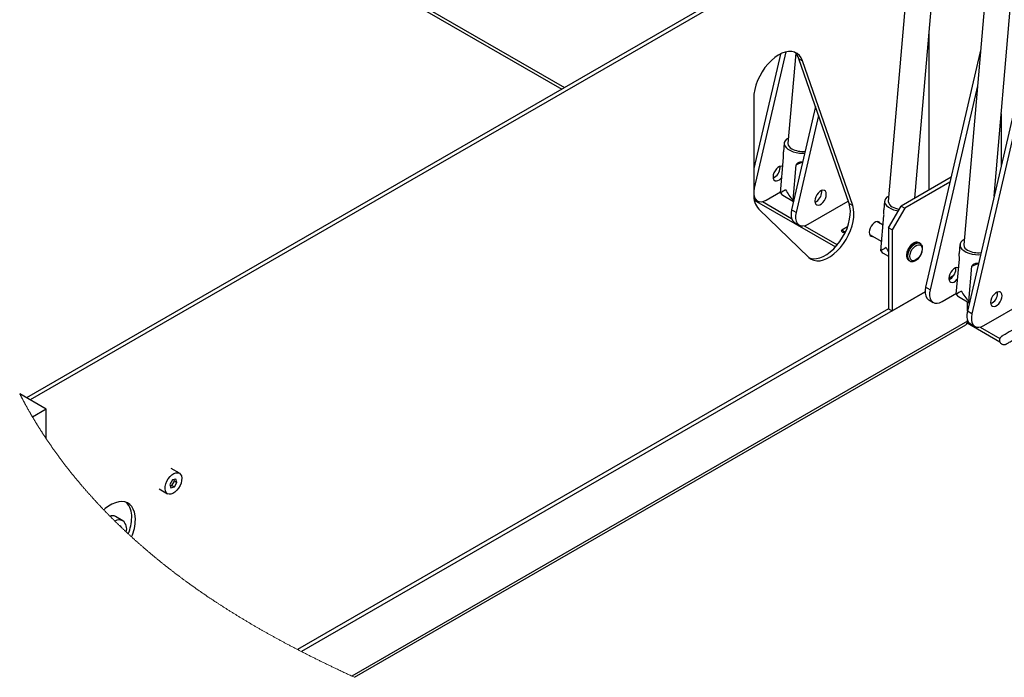
# Paper-space layout 'Top Level(2)' of a CAD drawing. Units: inches. Extents: x 0.1 to 10.8, y 0.2 to 8.4.
# Drawn here: x 6.1 to 7.8, y 6.2 to 7.3 of the extents above; entities that cross this region are included whole.
import ezdxf

# ---------------------------------------------------------------- set-up
doc = ezdxf.new("R2010")
doc.units = ezdxf.units.IN
doc.header["$MEASUREMENT"] = 0

psp = doc.layouts.new('Top Level(2)')

# ---------------------------------------------------------------- linework, layer by layer
at = {"color": 7, "linetype": 'Continuous', "lineweight": 25}
for p, q in [((7.68104852, 7.82224195), (7.61005407, 7.00117071)), ((7.65664973, 7.00686649), (7.72680956, 7.81828517)), ((7.81392543, 7.74555255), (7.74293137, 6.92448136)), ((7.79645313, 7.010279), (7.85968646, 7.74159577)), ((7.6583268, 7.55945885), (6.09097045, 6.65486665)), ((7.65765566, 7.55169851), (6.097358, 6.65118008)), ((6.55998117, 7.47300386), (7.03425521, 7.19927891)), ((7.68211507, 7.0215636), (7.68211507, 7.30138012)), ((7.41968607, 7.26113711), (7.37275602, 7.05894449)), ((7.42955955, 7.26481195), (7.37374395, 7.02433732)), ((7.44674204, 7.26249533), (7.43298291, 7.10336657)), ((7.77149153, 7.26258782), (7.6757373, 6.85004321)), ((7.77247321, 7.26614083), (7.77149153, 7.26258782)), ((7.45248857, 7.25264032), (7.45887612, 7.24895375)), ((7.5408771, 6.99741267), (7.45248857, 7.25264032)), ((7.54726465, 6.99372609), (7.45887612, 7.24895375)), ((7.76721087, 7.20528113), (7.68369241, 6.84545201)), ((7.84514825, 7.22007708), (7.7493944, 6.80753247)), ((7.85310336, 7.21548598), (7.75734951, 6.80294127)), ((7.37275602, 7.18310949), (7.37275602, 7.01297577)), ((7.48167607, 7.16836047), (7.43944595, 6.98641768)), ((7.48707686, 7.15276519), (7.44740066, 6.98182658)), ((7.42644556, 7.10393182), (7.42510016, 7.08836988)), ((7.41997823, 7.0162643), (7.42534773, 7.07836401)), ((7.44207536, 7.00351109), (7.44744486, 7.0656108)), ((7.44744486, 7.0656108), (7.4586395, 7.07071289)), ((7.41913031, 7.06067494), (7.41893319, 7.0628579)), ((7.72071964, 7.04384416), (7.63252901, 6.99294535)), ((7.71874377, 7.03533064), (7.63891657, 6.98925887)), ((7.39485276, 7.00345438), (7.42013232, 7.01804422)), ((7.49278741, 7.01816419), (7.49259029, 7.02034706)), ((7.37329574, 7.00533492), (7.37923196, 7.00190873)), ((7.3736231, 7.00341439), (7.51685767, 6.92074717)), ((7.42399254, 7.0120773), (7.44287243, 7.00118078)), ((7.44207536, 7.00351109), (7.44306329, 7.00200299)), ((7.46850986, 6.96094364), (7.53934826, 7.00182757)), ((7.5408771, 6.99741267), (7.54726465, 6.99372609)), ((7.60351712, 7.00173596), (7.60217132, 6.98617402)), ((7.38159463, 6.98745304), (7.46998316, 6.902359)), ((7.44740066, 6.98182658), (7.43944595, 6.98641768)), ((7.61043227, 6.95467215), (7.63252901, 6.99294535)), ((7.63891657, 6.98925887), (7.61681983, 6.95098557)), ((7.63252901, 6.99294535), (7.63891657, 6.98925887)), ((7.44493395, 6.96398909), (7.45288906, 6.95939798)), ((7.60093151, 6.95896386), (7.58971027, 6.96544019)), ((7.59704978, 6.91406844), (7.60241928, 6.97616815)), ((7.53826137, 6.95644044), (7.52823105, 6.95065147)), ((7.53060546, 6.94653752), (7.53543328, 6.94932396)), ((7.57679711, 6.94306586), (7.59847497, 6.93055446)), ((7.61681983, 6.95098557), (7.61043227, 6.95467215)), ((7.61043227, 6.95467215), (7.61043227, 6.81192049)), ((7.61681983, 6.95098557), (7.61681983, 6.80823392)), ((7.66602182, 6.92717031), (7.66437174, 6.92812256)), ((7.6010641, 6.90988135), (7.61043227, 6.90447459)), ((7.73639402, 6.9250466), (7.73504861, 6.90948457)), ((7.64645984, 6.89708727), (7.64810992, 6.89613503)), ((7.72992668, 6.83737908), (7.73529618, 6.89947879)), ((7.75739331, 6.88672559), (7.76858796, 6.89182757)), ((7.72907876, 6.88178973), (7.72888164, 6.88397259)), ((7.75202381, 6.82462588), (7.75739331, 6.88672559)), ((7.71676985, 6.8659196), (7.7256601, 6.87105062)), ((7.67475054, 6.84166845), (6.5754117, 6.2071902)), ((7.61681983, 6.80823392), (7.67475054, 6.84166845)), ((7.68369241, 6.84545201), (7.6757373, 6.85004321)), ((7.70480121, 6.82456907), (7.73008078, 6.83915891)), ((7.77845832, 6.78205833), (7.88269761, 6.84221961)), ((7.80273587, 6.83927898), (7.80253875, 6.84146184)), ((7.6812257, 6.82761462), (7.68918041, 6.82302342)), ((7.733941, 6.83319199), (7.75282089, 6.82229557)), ((7.74940222, 6.80756601), (7.74940222, 6.8242687)), ((7.75202381, 6.82462588), (7.75301175, 6.82311777)), ((7.61043227, 6.81192049), (6.5686698, 6.21067222)), ((7.61043227, 6.81192049), (7.61681983, 6.80823392)), ((7.75734951, 6.80294127), (7.7493944, 6.80753247)), ((7.74893094, 6.78680734), (7.80658631, 6.7535317)), ((7.74940222, 6.79005685), (7.74940222, 6.7924162)), ((6.66906726, 6.1617135), (7.74644194, 6.7835151)), ((7.75488241, 6.78510387), (7.76283752, 6.78051267)), ((6.12564655, 6.63485333), (6.07875658, 6.66191576)), ((6.12564655, 6.63485333), (6.10139207, 6.62085504)), ((6.12564655, 6.58235588), (6.12564655, 6.63485333)), ((6.36020666, 6.52168488), (6.34567549, 6.53007138)), ((6.34814161, 6.50980424), (6.34363117, 6.50199169)), ((6.3543033, 6.51145353), (6.34814161, 6.50980424)), ((6.35141693, 6.50790913), (6.35072409, 6.51049552)), ((6.35595416, 6.50529047), (6.3543033, 6.51145353)), ((6.32484769, 6.49398378), (6.33937887, 6.48559728)), ((6.34363117, 6.50199169), (6.34528204, 6.49582863)), ((6.34432402, 6.4994053), (6.3469063, 6.50009658)), ((6.34528204, 6.49582863), (6.35144372, 6.49747792)), ((6.3469063, 6.50009658), (6.35141693, 6.50790913)), ((6.3469063, 6.50009658), (6.35144372, 6.49747792)), ((6.35141693, 6.50790913), (6.35595416, 6.50529047)), ((6.35144372, 6.49747792), (6.35595416, 6.50529047)), ((6.26063562, 6.43785255), (6.247672, 6.44533442)), ((6.25543155, 6.42882894), (6.25517538, 6.42891283))]:
    psp.add_line(p, q, dxfattribs=at)
at = {"color": 8, "linetype": 'Continuous', "lineweight": 25}
for p, q in [((6.56810661, 7.47407823), (7.03924886, 7.20216088)), ((7.77213373, 7.26221715), (7.77149153, 7.26258782)), ((7.8090409, 7.15585982), (7.8090409, 7.0645115)), ((7.37374395, 7.02433732), (7.37275602, 7.02490756)), ((7.3881574, 7.00078987), (7.43950031, 6.97115768)), ((7.46181451, 6.95827903), (7.52019812, 6.92458324)), ((7.74940222, 6.79005685), (6.66441582, 6.16386205)), ((7.74940222, 6.79229926), (7.74944877, 6.79227247)), ((7.77176296, 6.77939381), (7.80665984, 6.75925319))]:
    psp.add_line(p, q, dxfattribs=at)
at = {"color": 7, "linetype": 'Continuous', "lineweight": 25, "flags": 128}
for points in [[(7.45887612, 7.24895375), (7.45649624, 7.2542244), (7.4533314, 7.25858993), (7.44944498, 7.26196362), (7.44491323, 7.26427868), (7.43982649, 7.26548896), (7.43428569, 7.2655706), (7.4284011, 7.26452185), (7.42228927, 7.26236372), (7.41607146, 7.25913885), (7.40987086, 7.25491128), (7.40381105, 7.249765), (7.39801172, 7.243802), (7.39258825, 7.23714077), (7.38764857, 7.22991341), (7.38329008, 7.22226346), (7.3795996, 7.21434258), (7.37665065, 7.20630807), (7.37450113, 7.19831933), (7.37319445, 7.19053504), (7.37275602, 7.18310949)], [(7.43380423, 7.11286362), (7.43044619, 7.11068173), (7.42797323, 7.10803932), (7.42664229, 7.1051245), (7.42650775, 7.10205675), (7.42757508, 7.09896163), (7.42980048, 7.09596595), (7.43309281, 7.09319213), (7.43731754, 7.09075397), (7.44230142, 7.08875111), (7.44784066, 7.08726559), (7.45370804, 7.08635832), (7.45966381, 7.08606636), (7.46259555, 7.08615563)], [(7.42411496, 7.06264846), (7.42358736, 7.06291109), (7.42116015, 7.06331168), (7.41839229, 7.06265286), (7.41550749, 7.06098792), (7.41273962, 7.05845179), (7.41031281, 7.0552499), (7.40842376, 7.05164175), (7.40722541, 7.04791949), (7.40681475, 7.04438486), (7.40722541, 7.04132406), (7.40842376, 7.03898514), (7.41031281, 7.03755751), (7.41273962, 7.03715692), (7.41550749, 7.03781583), (7.41839229, 7.03948077), (7.42116015, 7.04201691), (7.42232565, 7.04341394)], [(7.37374395, 7.02433732), (7.37284988, 7.01862726), (7.37290346, 7.01336277), (7.37390196, 7.0087705), (7.37580274, 7.00504834), (7.37852366, 7.00235635), (7.38194819, 7.0008106), (7.38592809, 7.00047757), (7.39029245, 7.00137164), (7.39485276, 7.00345438)], [(7.41997823, 7.0162643), (7.42220128, 7.01339944), (7.42399254, 7.0120773)], [(7.50033147, 7.01003837), (7.50074213, 7.01357309), (7.50033147, 7.01663379), (7.49913312, 7.01897281), (7.49724407, 7.02040035), (7.49481725, 7.02080094), (7.49204939, 7.02014212), (7.48916459, 7.01847718), (7.48639673, 7.01594105), (7.48396991, 7.01273915), (7.48208087, 7.009131), (7.48088252, 7.00540874), (7.48047186, 7.00187412), (7.48088252, 6.99881332), (7.48208087, 6.9964744), (7.48396991, 6.99504676), (7.48639673, 6.99464617), (7.48916459, 6.99530509), (7.49204939, 6.99697003), (7.49481725, 6.99950606), (7.49724407, 7.00270796), (7.49913312, 7.00631621), (7.50033147, 7.01003837)], [(7.47106652, 6.90138338), (7.47237047, 6.90095747), (7.47759566, 6.90006399), (7.4832448, 6.90030197), (7.48920566, 6.90166664), (7.49536011, 6.90413101), (7.50158535, 6.90764598), (7.50775858, 6.91214204), (7.51375698, 6.91752973), (7.51946166, 6.92370227), (7.5247592, 6.93053706), (7.52954439, 6.93789856), (7.53372258, 6.94564061), (7.53721086, 6.95360961), (7.53993961, 6.96164734), (7.54185486, 6.96959443), (7.54291867, 6.97729297), (7.54310992, 6.98459024), (7.5424251, 6.99134142), (7.5408771, 6.99741267)], [(7.6108754, 7.01066776), (7.60751736, 7.00848587), (7.60504478, 7.00584336), (7.60371384, 7.00292864), (7.6035793, 6.99986089), (7.60464663, 6.99676577), (7.60687164, 6.99377009), (7.61016437, 6.99099627), (7.61438871, 6.98855811), (7.61937258, 6.98655525), (7.62491182, 6.98506973), (7.62768868, 6.98456129)], [(7.43944595, 6.98641768), (7.43855188, 6.98070762), (7.43860546, 6.97544313), (7.43960395, 6.97085095), (7.44150473, 6.9671287), (7.44422566, 6.96443671), (7.44493395, 6.96398909)], [(7.44740066, 6.98182658), (7.44650699, 6.97611652), (7.44656018, 6.97085203), (7.44755906, 6.96625975), (7.44945984, 6.96253749), (7.45218077, 6.95984561), (7.45560491, 6.95829985), (7.45958481, 6.95796683), (7.46394917, 6.9588609), (7.46850986, 6.96094364)], [(7.46998316, 6.902359), (7.47406005, 6.89927806), (7.47875803, 6.8972709), (7.48398321, 6.89637741), (7.48963235, 6.8966154), (7.49559321, 6.89798017), (7.50174727, 6.90044443), (7.50797291, 6.9039595), (7.51414613, 6.90845547), (7.52014453, 6.91384316), (7.52584922, 6.9200157), (7.53114675, 6.92685058), (7.53593194, 6.93421199), (7.54011014, 6.94195414), (7.54359841, 6.94992304), (7.54632717, 6.95796086), (7.54824241, 6.96590786), (7.54930622, 6.9736064), (7.54949748, 6.98090366), (7.54881265, 6.98765495), (7.54726465, 6.99372609)], [(7.59592496, 6.96185325), (7.59488735, 6.96370876), (7.59299831, 6.9651364), (7.59057149, 6.96553699), (7.58780324, 6.96487807), (7.58491883, 6.96321313), (7.58215057, 6.960677), (7.57972376, 6.95747521), (7.57783471, 6.95386695), (7.57663636, 6.95014479), (7.5762257, 6.94661007), (7.57663636, 6.94354927), (7.57783471, 6.94121035), (7.57972376, 6.93978282), (7.58215057, 6.93938222), (7.58301179, 6.93947902)], [(7.53096997, 6.94844123), (7.53109787, 6.94762528), (7.53096997, 6.94695679), (7.53060585, 6.94653772), (7.53006104, 6.94643173), (7.52941845, 6.94665495), (7.52877548, 6.94717356), (7.52823066, 6.94790845), (7.52786693, 6.94874776), (7.52773904, 6.94956371), (7.52786693, 6.95023221), (7.52823066, 6.95065128), (7.52877548, 6.95075727), (7.52941845, 6.95053404), (7.53006104, 6.95001543), (7.53060585, 6.94928064), (7.53096997, 6.94844123)], [(7.66602182, 6.92717031), (7.66602417, 6.92716894), (7.66628503, 6.92700908)], [(7.74375269, 6.9339784), (7.74039465, 6.93179652), (7.73792168, 6.929154), (7.73659114, 6.92623919), (7.7364562, 6.92317154), (7.73752353, 6.92007642), (7.73974893, 6.91708064), (7.74304127, 6.91430691), (7.747266, 6.91186866), (7.75224987, 6.9098658), (7.75778911, 6.90838038), (7.7636565, 6.90747301), (7.76961227, 6.90718105), (7.772544, 6.90727042)], [(7.59704978, 6.91406844), (7.59927244, 6.91120358), (7.6010641, 6.90988135)], [(7.60610742, 6.91961492), (7.60992032, 6.91288632), (7.61043227, 6.91209364)], [(7.66929303, 6.92021614), (7.66973498, 6.916924), (7.66929303, 6.91312215), (7.66800434, 6.90911859), (7.66597254, 6.90523774), (7.66336229, 6.90179385), (7.6603848, 6.89906608), (7.65728215, 6.8972753), (7.65430505, 6.89656661), (7.6516948, 6.89699751), (7.649663, 6.898533), (7.64837392, 6.90104869), (7.64793236, 6.90434083), (7.64837392, 6.90814268), (7.649663, 6.91214615), (7.6516948, 6.9160271), (7.65430505, 6.91947099), (7.65728215, 6.92219876), (7.6603848, 6.92398954), (7.66336229, 6.92469823), (7.66597254, 6.92426732), (7.66800434, 6.92273184), (7.66929303, 6.92021614)], [(7.73406341, 6.88376315), (7.73353581, 6.88402588), (7.731109, 6.88442647), (7.72834074, 6.88376755), (7.72545594, 6.88210261), (7.72268808, 6.87956648), (7.72026126, 6.87636469), (7.71837222, 6.87275643), (7.71717387, 6.86903427), (7.71676321, 6.86549955), (7.71717387, 6.86243875), (7.71837222, 6.86009983), (7.72026126, 6.85867229), (7.72268808, 6.8582717), (7.72545594, 6.85893052), (7.72834074, 6.86059546), (7.731109, 6.86313159), (7.7322741, 6.86452872)], [(7.6757373, 6.85004321), (7.67484323, 6.84433315), (7.67489681, 6.83906866), (7.6758953, 6.83447639), (7.67779608, 6.83075423), (7.6805174, 6.82806224), (7.6812257, 6.82761462)], [(7.68369241, 6.84545201), (7.68279834, 6.83974195), (7.68285192, 6.83447746), (7.68385041, 6.82988528), (7.68575119, 6.82616303), (7.68847212, 6.82347104), (7.69189665, 6.82192529), (7.69587655, 6.82159226), (7.70024091, 6.82248643), (7.70480121, 6.82456907)], [(7.81027992, 6.83115306), (7.81069058, 6.83468778), (7.81027992, 6.83774858), (7.80908157, 6.8400875), (7.80719253, 6.84151513), (7.80476571, 6.84191572), (7.80199785, 6.84125681), (7.79911305, 6.83959187), (7.79634518, 6.83705574), (7.79391837, 6.83385394), (7.79202932, 6.83024569), (7.79083097, 6.82652353), (7.79042031, 6.8229888), (7.79083097, 6.819928), (7.79202932, 6.81758909), (7.79391837, 6.81616155), (7.79634518, 6.81576096), (7.79911305, 6.81641978), (7.80199785, 6.81808472), (7.80476571, 6.82062085), (7.80719253, 6.82382274), (7.80908157, 6.8274309), (7.81027992, 6.83115306)], [(7.72992668, 6.83737908), (7.73214973, 6.83451423), (7.733941, 6.83319199)], [(7.7493944, 6.80753247), (7.74850033, 6.80182241), (7.74855391, 6.79655792), (7.74955241, 6.79196564), (7.75145319, 6.78824338), (7.75417451, 6.78555149), (7.75488241, 6.78510387)], [(7.75734951, 6.80294127), (7.75645544, 6.79723121), (7.75650863, 6.79196672), (7.75750752, 6.78737454), (7.7594083, 6.78365228), (7.76212922, 6.78096029), (7.76555336, 6.77941454), (7.76953365, 6.77908152), (7.77389762, 6.77997568), (7.77845832, 6.78205833)], [(6.34217157, 6.48468287), (6.33937594, 6.48559884), (6.33718574, 6.48756357), (6.33572828, 6.49046245), (6.33508823, 6.49412731), (6.33530256, 6.49834501), (6.33635913, 6.5028705), (6.33819636, 6.50744078), (6.34070746, 6.51179028), (6.34374675, 6.51566614), (6.34713725, 6.5188433), (6.35068204, 6.52113674), (6.35417541, 6.52241351), (6.35741377, 6.52259929), (6.3602094, 6.52168332), (6.3623996, 6.51971879), (6.36385706, 6.51681991), (6.3644971, 6.51315504), (6.36428278, 6.50893735), (6.3632262, 6.50441166), (6.36138898, 6.49984138), (6.35887788, 6.49549189), (6.35583859, 6.49161602), (6.35244809, 6.48843906), (6.34890329, 6.48614542), (6.34541012, 6.48486865), (6.34217157, 6.48468287)], [(6.28263282, 6.4400887), (6.28222118, 6.44680107), (6.28099409, 6.45291328), (6.27897402, 6.45831134), (6.27619912, 6.46289511), (6.27272062, 6.46657855), (6.26860363, 6.46929361), (6.26392463, 6.47098945), (6.25877082, 6.47163458), (6.25323842, 6.47121688), (6.2474303, 6.46974417), (6.24145458, 6.46724402), (6.23542274, 6.46376258), (6.22944721, 6.45936537), (6.2269807, 6.45714369)], [(6.25791352, 6.42628401), (6.25762175, 6.42686441), (6.25543155, 6.42882894)]]:
    psp.add_lwpolyline(points, dxfattribs=at)
at = {"color": 8, "linetype": 'Continuous', "lineweight": 25, "flags": 128}
for points in [[(7.64645984, 6.89708727), (7.64645749, 6.89708864), (7.64444408, 6.89895686), (7.64317846, 6.90175533), (7.64274707, 6.90529308), (7.64317846, 6.90932911), (7.64444408, 6.91358835), (7.64645749, 6.91778063), (7.64908143, 6.92162022), (7.65213675, 6.92484538), (7.65541579, 6.92723641), (7.65869483, 6.92863031), (7.66175054, 6.92893205), (7.66437174, 6.92812256)], [(7.6479566, 6.89622655), (7.64609416, 6.89800461), (7.64482853, 6.90080308), (7.64439675, 6.90434083), (7.64482853, 6.90837686), (7.64609416, 6.9126362), (7.64810757, 6.91682838), (7.65073112, 6.92066797), (7.65378683, 6.92389313), (7.65706587, 6.92628416), (7.66034491, 6.92767807), (7.66340023, 6.92797981), (7.66602182, 6.92717031)]]:
    psp.add_lwpolyline(points, dxfattribs=at)
at = {"color": 7, "linetype": 'Continuous', "lineweight": 18, "flags": 128}
psp.add_lwpolyline([(6.07875658, 6.66191576), (6.07912794, 6.66119123), (6.07950008, 6.6604669), (6.07987319, 6.65974316), (6.08027447, 6.65896662), (6.08067652, 6.65819047), (6.08107975, 6.6574149), (6.08148357, 6.65663973), (6.08188856, 6.65586495), (6.0822871, 6.65510464), (6.08268642, 6.65434472), (6.08308672, 6.65358519), (6.0834878, 6.65282605), (6.08389807, 6.65205205), (6.08430912, 6.65127844), (6.08472115, 6.65050522), (6.08513397, 6.64973259), (6.08554776, 6.64896035), (6.08596233, 6.6481885), (6.08637788, 6.64741724), (6.08679421, 6.64664637), (6.08721152, 6.64587609), (6.08762981, 6.64510619), (6.08804888, 6.64433689), (6.08846893, 6.64356797), (6.08888976, 6.64279945), (6.08931138, 6.64203151), (6.0897764, 6.6411873), (6.09024221, 6.64034369), (6.09070939, 6.63950046), (6.09117734, 6.63865802), (6.09164648, 6.63781597), (6.09207396, 6.63705116), (6.09250222, 6.63628674), (6.09293126, 6.63552271), (6.09336128, 6.63475927), (6.09379228, 6.63399622), (6.09422406, 6.63323357), (6.09465663, 6.63247149), (6.09513339, 6.63163394), (6.09561132, 6.63079678), (6.09609043, 6.6299602), (6.09657031, 6.62912401), (6.09705137, 6.62828861), (6.09753341, 6.62745379), (6.09801663, 6.62661956), (6.09850062, 6.62578592), (6.09898579, 6.62495267), (6.09947213, 6.6241202), (6.09995065, 6.62330298), (6.10043014, 6.62248654), (6.10091062, 6.6216705), (6.10139207, 6.62085504), (6.10184771, 6.62008534), (6.10230433, 6.61931604), (6.10276173, 6.61854732), (6.1032201, 6.61777899), (6.10367926, 6.61701125), (6.10413119, 6.61625778), (6.10458389, 6.6155047), (6.10503738, 6.61475202), (6.10549185, 6.61399992), (6.10595628, 6.61323296), (6.1064217, 6.61246659), (6.1068879, 6.61170061), (6.10735508, 6.61093521), (6.10782304, 6.61017021), (6.10829197, 6.60940579), (6.10876169, 6.60864176), (6.10923219, 6.60787832), (6.10970367, 6.60711547), (6.11017593, 6.60635301), (6.11064917, 6.60559093), (6.111123, 6.60482964), (6.111598, 6.60406875), (6.11207378, 6.60330824), (6.11259806, 6.60247245), (6.11312331, 6.60163704), (6.11364955, 6.60080242), (6.11417695, 6.59996839), (6.11470534, 6.59913494), (6.1151866, 6.59837795), (6.11566883, 6.59762135), (6.11615165, 6.59686515), (6.11663545, 6.59610953), (6.11712003, 6.5953545), (6.11760559, 6.59459986), (6.11809193, 6.59384581), (6.11862775, 6.59301686), (6.11916474, 6.59218849), (6.11970251, 6.59136091), (6.12024145, 6.59053392), (6.12078138, 6.58970731), (6.12132228, 6.58888149), (6.12186435, 6.58805645), (6.12240721, 6.5872318), (6.12295124, 6.58640774), (6.12349605, 6.58558446), (6.12403225, 6.58477644), (6.12456944, 6.583969), (6.12510741, 6.58316214), (6.12564655, 6.58235588), (6.12619898, 6.58153162), (6.1267522, 6.58070815), (6.1273066, 6.57988545), (6.12786197, 6.57906315), (6.12841832, 6.57824163), (6.12896567, 6.57743537), (6.129514, 6.57662949), (6.13006331, 6.5758244), (6.1306136, 6.57501989), (6.13117601, 6.57419974), (6.1317394, 6.57337998), (6.13230377, 6.572561), (6.13286911, 6.57174261), (6.13343543, 6.57092481), (6.13400273, 6.57010779), (6.13457121, 6.56929116), (6.13514046, 6.56847531), (6.1357107, 6.56766005), (6.13628191, 6.56684557), (6.1368541, 6.56603148), (6.13742726, 6.56521817), (6.13800141, 6.56440545), (6.13857653, 6.56359352), (6.13910452, 6.56284963), (6.1396333, 6.56210633), (6.14016286, 6.56136362), (6.14069339, 6.5606213), (6.14122452, 6.55987957), (6.14175662, 6.55913842), (6.142338, 6.55833059), (6.14292016, 6.55752335), (6.1435033, 6.55671669), (6.14408761, 6.55591062), (6.14467271, 6.55510533), (6.14525859, 6.55430043), (6.14584564, 6.55349632), (6.14638458, 6.55275986), (6.14692431, 6.5520238), (6.14746462, 6.55128852), (6.14800591, 6.55055344), (6.14854799, 6.54981913), (6.14909084, 6.54908522), (6.14963448, 6.54835209), (6.15017871, 6.54761916), (6.15072391, 6.54688701), (6.15126989, 6.54615525), (6.15181666, 6.54542427), (6.15236402, 6.54469368), (6.15301032, 6.54383325), (6.1536576, 6.54297359), (6.15430606, 6.54211472), (6.15495549, 6.54125664), (6.1555576, 6.54046289), (6.15616068, 6.53966992), (6.15676455, 6.53887773), (6.1573694, 6.53808594), (6.15797503, 6.53729492), (6.15858163, 6.5365045), (6.15918922, 6.53571485), (6.15974693, 6.5349913), (6.16030543, 6.53426854), (6.16086452, 6.53354636), (6.16142459, 6.53282457), (6.16198524, 6.53210337), (6.16254667, 6.53138276), (6.16310889, 6.53066254), (6.16367188, 6.5299431), (6.16423567, 6.52922405), (6.16480003, 6.52850558), (6.16536518, 6.52778771), (6.16593111, 6.52707022), (6.16659912, 6.52622543), (6.16726811, 6.52538142), (6.16793808, 6.5245382), (6.16860902, 6.52369576), (6.16917925, 6.5229814), (6.16975007, 6.52226763), (6.17032167, 6.52155445), (6.17089386, 6.52084185), (6.17146703, 6.52012984), (6.17204078, 6.51941842), (6.17271798, 6.51858047), (6.17339616, 6.51774331), (6.17407532, 6.51690712), (6.17475545, 6.51607152), (6.17545065, 6.51521969), (6.17614682, 6.51436865), (6.17684396, 6.51351838), (6.17754209, 6.5126689), (6.17824139, 6.51182019), (6.17894166, 6.51097228), (6.17964292, 6.51012533), (6.18027984, 6.50935759), (6.18091773, 6.50859063), (6.18155641, 6.50782426), (6.18219606, 6.50705847), (6.1828363, 6.50629347), (6.18347752, 6.50552905), (6.18411952, 6.50476541), (6.18482684, 6.5039259), (6.18553494, 6.50308737), (6.18624421, 6.50224962), (6.18695446, 6.50141265), (6.18766549, 6.50057666), (6.1883777, 6.49974126), (6.18909088, 6.49890664), (6.18980504, 6.49807299), (6.19052018, 6.49723994), (6.1912363, 6.49640786), (6.19194068, 6.49559142), (6.19264584, 6.49477557), (6.19335199, 6.4939607), (6.19405911, 6.49314642), (6.19478011, 6.49231825), (6.1955019, 6.49149087), (6.19622486, 6.49066426), (6.1969486, 6.48983864), (6.19767352, 6.4890136), (6.19838631, 6.4882042), (6.19909988, 6.48739539), (6.19981463, 6.48658756), (6.20053016, 6.48578051), (6.20126114, 6.48495763), (6.20199329, 6.48413571), (6.20272622, 6.48331459), (6.20346014, 6.48249424), (6.20419503, 6.48167468), (6.20493089, 6.48085589), (6.20566754, 6.4800379), (6.2064036, 6.47922263), (6.20714064, 6.47840815), (6.20787866, 6.47759446), (6.20861746, 6.47678154), (6.20935724, 6.4759696), (6.2100847, 6.47517272), (6.21081314, 6.47437682), (6.21154235, 6.47358151), (6.21227255, 6.47278717), (6.21301859, 6.47197738), (6.2137654, 6.47116838), (6.2145132, 6.47036016), (6.21526178, 6.46955272), (6.21601133, 6.46874626), (6.21676187, 6.46794058), (6.21751318, 6.46713548), (6.21826548, 6.46633156), (6.21901875, 6.46552823), (6.2197728, 6.46472588), (6.22052783, 6.46392411), (6.22128365, 6.46312332), (6.22204044, 6.46232331), (6.22279801, 6.46152428), (6.2234932, 6.46079252), (6.22418937, 6.46006134), (6.22488613, 6.45933076), (6.22558347, 6.45860115), (6.22628179, 6.45787212), (6.2269807, 6.45714369), (6.22772908, 6.45636539), (6.22847825, 6.45558787), (6.22922839, 6.45481132), (6.22997931, 6.45403537), (6.23073102, 6.45326039), (6.23148351, 6.452486), (6.23223678, 6.45171259), (6.23299103, 6.45093976), (6.23378204, 6.45013115), (6.23457384, 6.44932351), (6.23536661, 6.44851666), (6.23616036, 6.44771059), (6.2369549, 6.4469055), (6.23775021, 6.44610119), (6.23846691, 6.44537822), (6.2391842, 6.44465585), (6.23990208, 6.44393426), (6.24062093, 6.44321345), (6.24134018, 6.44249323), (6.2420604, 6.44177379), (6.24278121, 6.44105513), (6.24357496, 6.44026529), (6.24436949, 6.43947643), (6.24516481, 6.43868835), (6.2459611, 6.43790105), (6.24675818, 6.43711473), (6.24754, 6.43634523), (6.2483226, 6.43557651), (6.2491058, 6.43480857), (6.24988996, 6.43404161), (6.25067492, 6.43327524), (6.25146065, 6.43250984), (6.25220219, 6.43178903), (6.25294451, 6.43106881), (6.25368741, 6.43034956), (6.2544311, 6.4296309), (6.25517538, 6.42891283), (6.25585903, 6.4282548), (6.25654327, 6.42759715), (6.2572281, 6.42694029), (6.25791352, 6.42628401), (6.25872291, 6.4255106), (6.25953289, 6.42473816), (6.26034366, 6.42396651), (6.2611554, 6.42319583), (6.26196773, 6.42242594), (6.26278103, 6.42165702), (6.26354838, 6.42093269), (6.26431652, 6.42020934), (6.26508543, 6.41948658), (6.26585494, 6.41876479), (6.26662522, 6.41804359), (6.26734349, 6.41737245), (6.26806215, 6.4167019), (6.26878159, 6.41603213), (6.26950161, 6.41536314), (6.27022223, 6.41469474), (6.27104375, 6.41393423), (6.27186585, 6.41317451), (6.27268894, 6.41241576), (6.27351261, 6.4116578), (6.27433726, 6.41090081), (6.27516249, 6.4101448), (6.27598851, 6.40938957), (6.27675117, 6.4086936), (6.27751461, 6.40799841), (6.27827863, 6.4073038), (6.27904325, 6.40661017), (6.27980845, 6.40591713), (6.28057443, 6.40522488), (6.281297, 6.4045729), (6.28202035, 6.40392171), (6.28274409, 6.4032711), (6.28346842, 6.40262108), (6.28419334, 6.40197185), (6.28500312, 6.40124791), (6.2858135, 6.40052495), (6.28662446, 6.39980277), (6.2874362, 6.39908137), (6.28824853, 6.39836095), (6.28906164, 6.39764112), (6.28987533, 6.39692246), (6.29068962, 6.39620439), (6.29150468, 6.3954873), (6.29232053, 6.39477099), (6.29313677, 6.39405546), (6.29395379, 6.39334091), (6.2947716, 6.39262694), (6.29558979, 6.39191415), (6.29640877, 6.39120194), (6.29722853, 6.39049072), (6.29808779, 6.38974644), (6.29894783, 6.38900314), (6.29980866, 6.38826082), (6.30067007, 6.38751928), (6.30153227, 6.38677892), (6.30239505, 6.38603934), (6.3032193, 6.38533417), (6.30404415, 6.38462998), (6.30486977, 6.38392658), (6.30569599, 6.38322396), (6.30652259, 6.38252212), (6.30734998, 6.38182125), (6.30817814, 6.38112137), (6.3090067, 6.38042207), (6.30987535, 6.3796905), (6.31074478, 6.37895992), (6.3116148, 6.37823031), (6.3124856, 6.37750148), (6.31335698, 6.37677363), (6.31422895, 6.37604676), (6.31510171, 6.37532087), (6.31597505, 6.37459575), (6.31684898, 6.37387182), (6.31772369, 6.37314866), (6.31859898, 6.37242648), (6.31947487, 6.37170508), (6.32030147, 6.37102593), (6.32112847, 6.37034755), (6.32195605, 6.36966996), (6.32278422, 6.36899335), (6.32361297, 6.36831751), (6.32445248, 6.36763406), (6.32529277, 6.36695158), (6.32613346, 6.36626988), (6.32697473, 6.36558916), (6.32781639, 6.36490922), (6.32865883, 6.36423006), (6.32950186, 6.36355188), (6.33034528, 6.36287448), (6.33122958, 6.3621658), (6.33211445, 6.3614579), (6.33299992, 6.36075117), (6.33388597, 6.36004522), (6.33477261, 6.35934025), (6.33566003, 6.35863626), (6.33654784, 6.35793324), (6.33743624, 6.35723121), (6.33832523, 6.35653015), (6.3392148, 6.35582987), (6.34010515, 6.35513057), (6.3409959, 6.35443225), (6.34183619, 6.3537748), (6.34267727, 6.35311813), (6.34351854, 6.35246225), (6.34436059, 6.35180734), (6.34520303, 6.35115322), (6.34609691, 6.35046037), (6.34699156, 6.34976831), (6.34788681, 6.34907742), (6.34878244, 6.34838751), (6.34967866, 6.34769838), (6.35057547, 6.34701022), (6.35142163, 6.34636236), (6.35226818, 6.34571527), (6.35311531, 6.34506897), (6.35396284, 6.34442344), (6.35481076, 6.3437789), (6.35565946, 6.34313514), (6.35650836, 6.34249216), (6.35735784, 6.34185016), (6.35820791, 6.34120874), (6.35905837, 6.34056831), (6.35989417, 6.33994019), (6.36073036, 6.33931266), (6.36156713, 6.33868611), (6.36240429, 6.33806034), (6.36339105, 6.33732408), (6.3643786, 6.3365888), (6.36536673, 6.33585489), (6.36635545, 6.33512176), (6.36734475, 6.33439), (6.36833484, 6.33365902), (6.36932551, 6.33292941), (6.37023405, 6.3322614), (6.37114318, 6.33159437), (6.37205289, 6.33092812), (6.37296319, 6.33026304), (6.37387388, 6.32959855), (6.37478516, 6.32893523), (6.37569703, 6.3282727), (6.37660948, 6.32761095), (6.37752232, 6.32695017), (6.37843556, 6.32629037), (6.37934957, 6.32563136), (6.38026398, 6.32497332), (6.38112656, 6.32435361), (6.38198974, 6.32373469), (6.3828531, 6.32311674), (6.38371725, 6.32249938), (6.3845816, 6.3218828), (6.38549894, 6.32122985), (6.38641687, 6.32057768), (6.38733519, 6.31992629), (6.38825409, 6.31927588), (6.38917358, 6.31862644), (6.39009346, 6.31797779), (6.39096113, 6.31736689), (6.39182939, 6.31675695), (6.39269804, 6.31614781), (6.39356727, 6.31553924), (6.3944367, 6.31493146), (6.39540782, 6.31425426), (6.39637933, 6.31357784), (6.39735143, 6.3129024), (6.39832411, 6.31222774), (6.39929738, 6.31155426), (6.40027123, 6.31088175), (6.40124548, 6.31021003), (6.40222031, 6.30953928), (6.40314723, 6.30890275), (6.40407474, 6.3082672), (6.40500245, 6.30763224), (6.40593094, 6.30699826), (6.40685981, 6.30636525), (6.40778908, 6.30573283), (6.40866575, 6.30513757), (6.4095428, 6.30454289), (6.41042045, 6.3039488), (6.41129829, 6.30335569), (6.41217671, 6.30276336), (6.41315761, 6.30210297), (6.41413889, 6.30144357), (6.41512077, 6.30078494), (6.41610323, 6.30012749), (6.41708608, 6.29947083), (6.41806971, 6.29881494), (6.41905354, 6.29816023), (6.42003815, 6.2975061), (6.42102315, 6.29685315), (6.42200855, 6.29620098), (6.42299472, 6.29554979), (6.42398129, 6.29489938), (6.42496824, 6.29424994), (6.42595579, 6.29360129), (6.42694392, 6.29295362), (6.42793244, 6.29230693), (6.42896868, 6.29163031), (6.4300055, 6.29095468), (6.43104272, 6.29028002), (6.43208071, 6.28960614), (6.4331191, 6.28893344), (6.43415808, 6.28826171), (6.43518669, 6.28759781), (6.43621588, 6.28693488), (6.43724567, 6.28627293), (6.43827584, 6.28561196), (6.4393066, 6.28495178), (6.44033795, 6.28429257), (6.44136969, 6.28363433), (6.44250546, 6.28291137), (6.44364163, 6.28218939), (6.44477858, 6.28146878), (6.44591611, 6.28074894), (6.44705423, 6.28003048), (6.44819294, 6.279313), (6.44933242, 6.27859668), (6.45047231, 6.27788135), (6.45161297, 6.27716719), (6.45275422, 6.2764542), (6.45387571, 6.2757549), (6.4549978, 6.27505678), (6.45612047, 6.27435963), (6.45724353, 6.27366346), (6.45838791, 6.27295575), (6.45953268, 6.27224902), (6.46067823, 6.27154347), (6.46182417, 6.27083909), (6.4629709, 6.27013568), (6.46409768, 6.26944577), (6.46522504, 6.26875703), (6.4663528, 6.26806907), (6.46748134, 6.26738249), (6.46863334, 6.2666826), (6.46978613, 6.26598389), (6.4709393, 6.26528635), (6.47209307, 6.26458979), (6.47324762, 6.26389421), (6.47440255, 6.2631998), (6.47555808, 6.26250636), (6.47671184, 6.26181528), (6.477866, 6.26112556), (6.47902074, 6.26043663), (6.48017607, 6.25974887), (6.48133198, 6.25906208), (6.48246776, 6.2583884), (6.48360412, 6.25771589), (6.48474106, 6.25704436), (6.4858786, 6.25637362), (6.48703979, 6.25569035), (6.48820158, 6.25500807), (6.48936375, 6.25432676), (6.4905267, 6.25364643), (6.49169005, 6.25296708), (6.49285398, 6.2522889), (6.4940185, 6.2516115), (6.49518361, 6.25093528), (6.49634911, 6.25025984), (6.49751539, 6.24958557), (6.49868206, 6.24891228), (6.49984912, 6.24823977), (6.50101697, 6.24756844), (6.5021852, 6.24689789), (6.50325664, 6.24628424), (6.50432847, 6.24567138), (6.50540068, 6.24505929), (6.50647329, 6.24444799), (6.50754649, 6.24383748), (6.50862008, 6.24322774), (6.50978929, 6.24256501), (6.5109589, 6.24190326), (6.51212909, 6.24124249), (6.51329967, 6.24058249), (6.51447084, 6.23992348), (6.51562167, 6.23927717), (6.51677289, 6.23863185), (6.5179245, 6.2379873), (6.5190767, 6.23734374), (6.52025296, 6.23668785), (6.5214296, 6.23603295), (6.52260683, 6.23537901), (6.52378445, 6.23472606), (6.52496266, 6.23407389), (6.52614146, 6.2334227), (6.52732064, 6.23277229), (6.52850022, 6.23212286), (6.52968039, 6.2314744), (6.53086094, 6.23082673), (6.53204208, 6.23018004), (6.53322362, 6.22953432), (6.53440574, 6.22888938), (6.53558825, 6.22824523), (6.53688946, 6.22753791), (6.53819145, 6.22683158), (6.53949384, 6.22612622), (6.54079681, 6.22542203), (6.54210056, 6.22471882), (6.54328601, 6.22408053), (6.54447204, 6.22344303), (6.54565846, 6.2228065), (6.54684547, 6.22217076), (6.54803287, 6.2215358), (6.54922066, 6.22090181), (6.55040904, 6.22026861), (6.5517165, 6.21957322), (6.55302476, 6.21887881), (6.5543334, 6.21818519), (6.55564263, 6.21749273), (6.55695244, 6.21680145), (6.55826265, 6.21611095), (6.55957344, 6.21542163), (6.56088483, 6.21473308), (6.5621966, 6.21404571), (6.56350895, 6.21335932), (6.56479843, 6.21268603), (6.5660885, 6.21201392), (6.56737876, 6.21134258), (6.5686698, 6.21067222), (6.57001716, 6.20997371), (6.57136492, 6.20927637), (6.57271306, 6.20858), (6.57406199, 6.20788461), (6.5754117, 6.2071902), (6.57685488, 6.20644886), (6.57829924, 6.20570869), (6.57974359, 6.2049697), (6.58118873, 6.20423168), (6.58263465, 6.20349483), (6.58408097, 6.20275916), (6.58544515, 6.20206651), (6.58680972, 6.20137484), (6.58817507, 6.20068414), (6.58954081, 6.19999462), (6.59090695, 6.19930589), (6.59227348, 6.19861812), (6.59364078, 6.19793134), (6.59500848, 6.19724534), (6.59637658, 6.19656051), (6.59774506, 6.19587666), (6.59908968, 6.19520591), (6.6004347, 6.19453595), (6.60178049, 6.19386696), (6.60312629, 6.19319895), (6.60449712, 6.1925196), (6.60586873, 6.19184122), (6.60724034, 6.19116383), (6.60861274, 6.19048721), (6.60998513, 6.18981158), (6.61133406, 6.18914904), (6.61268298, 6.18848729), (6.6140323, 6.18782632), (6.6153824, 6.18716613), (6.61676027, 6.18649362), (6.61813853, 6.1858219), (6.61951718, 6.18515096), (6.62089661, 6.18448099), (6.62227604, 6.18381181), (6.62365626, 6.1831436), (6.62503648, 6.18247618), (6.62641434, 6.1818113), (6.6277926, 6.181147), (6.62917125, 6.18048368), (6.6305503, 6.17982115), (6.63192973, 6.17915959), (6.63328491, 6.17851055), (6.63464088, 6.17786229), (6.63599685, 6.17721501), (6.6373532, 6.17656832), (6.63896808, 6.1757996), (6.64058414, 6.17503205), (6.64220019, 6.17426548), (6.64381702, 6.17350009), (6.64543425, 6.17273586), (6.64705187, 6.17197262), (6.64867026, 6.17121055), (6.65028905, 6.17044945), (6.65190824, 6.16968953), (6.6535282, 6.16893059), (6.65514816, 6.16817263), (6.65676891, 6.16741584), (6.65829735, 6.16670324), (6.65982658, 6.16599162), (6.66135581, 6.16528078), (6.66288542, 6.16457093), (6.66441582, 6.16386205), (6.66596578, 6.16314495), (6.66751652, 6.16242864), (6.66906726, 6.1617135)], dxfattribs=at)
at = {"color": 7, "linetype": 'Continuous', "lineweight": 25}
for centre, radius, start, end in [((7.42787432, 7.24483665), 0.02582167, 17.59062175, 48.94188855), ((7.44367326, 7.10397599), 0.0107077, 183.26271273, 248.29397169), ((7.45834346, 7.12937646), 0.03995796, 242.20886477, 277.31085393), ((7.39824871, 7.0611621), 0.02088728, 294.80587608, 358.66356027), ((7.40753314, 7.01072743), 0.03484973, 176.3009729, 221.90134452), ((7.48787616, 6.91554889), 0.12146491, 118.97441402, 123.98613157), ((7.49219353, 7.05301711), 0.07044627, 206.29421158, 224.64793891), ((7.47190548, 7.01865166), 0.02088762, 294.80528223, 358.66273614), ((7.62074424, 7.00178), 0.01070752, 183.26207607, 248.29460834), ((7.63408849, 7.02359432), 0.03617048, 241.41849909, 262.72678666), ((7.66486955, 6.81348483), 0.12131192, 118.97243255, 123.99031661), ((7.75362145, 6.92509059), 0.01070743, 183.261781, 248.29490342), ((7.76829202, 6.95049092), 0.03995771, 242.2085121, 277.31074908), ((7.70819694, 6.88227693), 0.02088751, 294.80628008, 358.66343444), ((7.797847, 6.73662711), 0.12150774, 118.97529788, 123.98524772), ((7.80213982, 6.87413035), 0.07044365, 206.29386703, 224.64828346), ((7.78185338, 6.83976662), 0.02088818, 294.80743196, 358.66228257), ((7.74255134, 6.78921635), 0.00690225, 304.3100477, 6.99433389), ((6.24344073, 6.44659852), 0.03292581, 355.08109791, 45.97537676), ((6.24185393, 6.43462772), 0.01218528, 61.45791754, 109.68062491), ((6.19616379, 6.44519742), 0.08009411, 337.61455242, 358.9826054), ((6.20461182, 6.44090646), 0.07802529, 336.17580423, 359.39949304), ((6.25436685, 6.4248763), 0.0144108, 64.19627848, 121.86937195), ((6.2488104, 6.42346772), 0.01862227, 343.06593835, 50.56335656)]:
    psp.add_arc(centre, radius, start, end, dxfattribs=at)
for points, knots in [([(7.42534773, 7.07836401), (7.42535363, 7.0791872), (7.4253655, 7.08084073), (7.42521373, 7.08329039), (7.42502385, 7.08580008), (7.42508545, 7.08748493), (7.42511776, 7.08836881)], [0, 0, 0, 0, 0.2465737986, 0.4952867038, 0.7352263377, 1, 1, 1, 1]), ([(7.45918588, 7.07076314), (7.45744906, 7.07069007), (7.45466786, 7.07057305), (7.45107015, 7.06953006), (7.44855723, 7.0679877), (7.44779132, 7.06635111), (7.44744486, 7.0656108)], [0, 0, 0, 0, 0.3804683092, 0.6092508037, 0.8232467463, 1, 1, 1, 1]), ([(7.60241928, 6.97616815), (7.60242518, 6.97699134), (7.60243702, 6.97864487), (7.60228543, 6.98109455), (7.60209487, 6.98360421), (7.60215656, 6.98528907), (7.60218892, 6.98617295)], [0, 0, 0, 0, 0.2465732631, 0.4952856282, 0.7352269127, 1, 1, 1, 1]), ([(7.66464434, 6.92781075), (7.66440358, 6.92800905), (7.66343134, 6.92880983), (7.66114056, 6.929259), (7.65815427, 6.92910055), (7.6550332, 6.92796895), (7.65193703, 6.92599602), (7.6490078, 6.92325619), (7.64642466, 6.91992908), (7.64432567, 6.91620844), (7.64282008, 6.91228463), (7.64200377, 6.90834288), (7.64195393, 6.9045406), (7.64277559, 6.90124481), (7.64425577, 6.89868518), (7.64566391, 6.89769646), (7.64629284, 6.89725486)], [0, 0, 0, 0, 0.0198795555, 0.0802792957, 0.1422444034, 0.2112636453, 0.2899271924, 0.3763651466, 0.4670231988, 0.558948217, 0.6492481916, 0.7353458417, 0.8158348815, 0.8907061375, 0.9511858042, 1, 1, 1, 1]), ([(7.64794292, 6.89630262), (7.64804373, 6.89621834), (7.6488691, 6.89552837), (7.6509642, 6.89504941), (7.65392315, 6.89507467), (7.65703942, 6.89609304), (7.6601451, 6.89795589), (7.66310718, 6.90060626), (7.66574467, 6.90386728), (7.66791397, 6.90754793), (7.66950118, 6.91145476), (7.67031289, 6.91496322), (7.67051293, 6.91778207), (7.67036647, 6.92041071), (7.66966372, 6.92309019), (7.66823316, 6.92558036), (7.66686675, 6.92648107), (7.66629403, 6.9268586)], [0, 0, 0, 0, 0.008464073, 0.0692990034, 0.1311796919, 0.1995101057, 0.2774975212, 0.3637718115, 0.4546973327, 0.5472812695, 0.6386036941, 0.7259789138, 0.7784983915, 0.8206022973, 0.8953895899, 0.9561534489, 1, 1, 1, 1]), ([(7.73529618, 6.89947879), (7.73530209, 6.90030195), (7.73531395, 6.90195545), (7.73516218, 6.90440508), (7.73497231, 6.9069148), (7.7350339, 6.90859968), (7.73506621, 6.90948359)], [0, 0, 0, 0, 0.2465640335, 0.4952769389, 0.7352165731, 1, 1, 1, 1]), ([(7.76913433, 6.89187783), (7.76739752, 6.89180474), (7.76461634, 6.89168769), (7.76101859, 6.89064486), (7.75850568, 6.88910248), (7.75773977, 6.88746589), (7.75739331, 6.88672559)], [0, 0, 0, 0, 0.3804691159, 0.6092499752, 0.8232463715, 1, 1, 1, 1]), ([(7.87383044, 6.78192564), (7.87386746, 6.78194709), (7.87399523, 6.78202112), (7.87415767, 6.78211496), (7.87429977, 6.78219803), (7.8743709, 6.78224094), (7.87444062, 6.78228333), (7.87459369, 6.78237919), (7.87500194, 6.78265294), (7.87565646, 6.78317868), (7.87658373, 6.78416094), (7.87756154, 6.78571194), (7.8782064, 6.7878947), (7.87814889, 6.79043989), (7.87722366, 6.79297762), (7.87550584, 6.79499695), (7.87347982, 6.79621038), (7.87160987, 6.79673626), (7.86998188, 6.79681601), (7.86865782, 6.79662992), (7.86766876, 6.79633307), (7.86704692, 6.79606758), (7.86672188, 6.79590411), (7.8665955, 6.79583679), (7.86653682, 6.7958044), (7.86649499, 6.79578146), (7.86644934, 6.79575557), (7.86631357, 6.79567891), (7.86576407, 6.79536084), (7.86453371, 6.79465369), (7.86245034, 6.79345079), (7.85960798, 6.79181134), (7.85608617, 6.78977884), (7.85199522, 6.78741804), (7.84746539, 6.78480316), (7.84264038, 6.78201791), (7.83767365, 6.7791503), (7.83272298, 6.77629194), (7.82794588, 6.77353345), (7.82349435, 6.77096263), (7.81950959, 6.76866153), (7.81611882, 6.76670222), (7.8134284, 6.76514858), (7.81152386, 6.76404648), (7.81044725, 6.76342576), (7.80999048, 6.76315942), (7.80987116, 6.76309002), (7.80980663, 6.76305059), (7.80972172, 6.7629989), (7.8094877, 6.76284912), (7.80901449, 6.7625166), (7.80812027, 6.76173922), (7.8071018, 6.76044651), (7.80621046, 6.75843972), (7.80590529, 6.75601982), (7.80646961, 6.75337803), (7.80786677, 6.75111257), (7.8097747, 6.74955804), (7.81173251, 6.74874593), (7.81348316, 6.74848073), (7.8149561, 6.74856253), (7.8161045, 6.74882525), (7.81691165, 6.74912523), (7.81736823, 6.749343), (7.81757656, 6.74945317), (7.81764278, 6.74948938), (7.81768707, 6.74951352), (7.81772913, 6.74953715), (7.817813, 6.74958479), (7.81818932, 6.74980043), (7.81915286, 6.75035679), (7.82093185, 6.75138178), (7.82351551, 6.75287278), (7.82681197, 6.75477472), (7.83071833, 6.7570292), (7.83511089, 6.75956477), (7.83985015, 6.76230033), (7.84478534, 6.76514958), (7.84947997, 6.76786), (7.85251188, 6.76961079), (7.85386797, 6.77039387)], [0, 0, 0, 0, 0.0008209819, 0.0028334163, 0.0035995262, 0.003979081, 0.0044272856, 0.0051650765, 0.0074444946, 0.0138560526, 0.0212252906, 0.0332776698, 0.0486916308, 0.0641883602, 0.0813622086, 0.0995034998, 0.1139058708, 0.12606706, 0.1364080498, 0.1449587016, 0.1515974901, 0.1561638739, 0.157913782, 0.1585774038, 0.1589112997, 0.15919988, 0.1594927775, 0.159918158, 0.1621914944, 0.1716751918, 0.1871474261, 0.2083506705, 0.2346349077, 0.2651683026, 0.2989784748, 0.334993124, 0.3720661153, 0.4090212078, 0.4446803072, 0.4779109242, 0.5076556546, 0.5329709739, 0.5530520251, 0.5672674175, 0.5751917646, 0.5768967418, 0.5774130624, 0.5778401325, 0.5783476571, 0.5793205436, 0.5831709453, 0.5894337176, 0.6020030426, 0.6143865642, 0.6311714223, 0.647884817, 0.6652776278, 0.6811970183, 0.6943056253, 0.7054883677, 0.7148882441, 0.7224452218, 0.7280066223, 0.7313766851, 0.7321437529, 0.7325282557, 0.7328249184, 0.7331116163, 0.7334538431, 0.7346756766, 0.7414336539, 0.7548025604, 0.7740703354, 0.7986704225, 0.8278262173, 0.8606109448, 0.8959867431, 0.9328223735, 0.9699533873, 1, 1, 1, 1])]:
    psp.add_open_spline(points, degree=3, knots=knots, dxfattribs=at)

doc.saveas('drawing.dxf')
